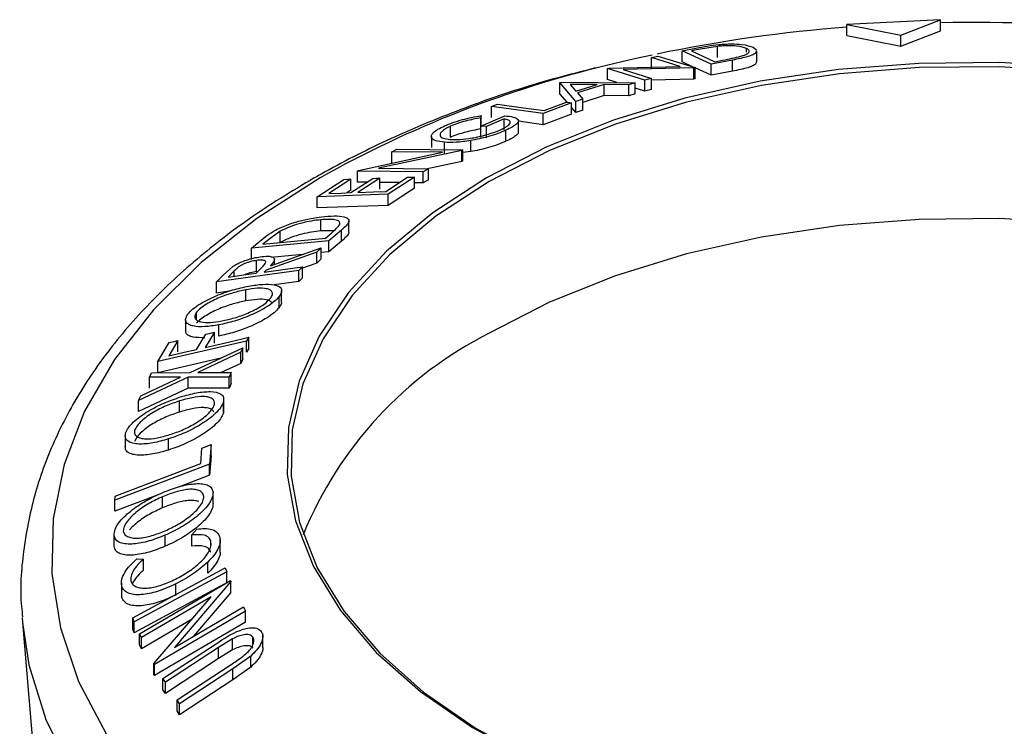
# Model space of a CAD drawing. Extents: x 5 to 292, y 5 to 205.
# Drawn here: x 207 to 213, y 172 to 177 of the extents above; entities that cross this region are included whole.
import ezdxf

# ---------------------------------------------------------------- set-up
doc = ezdxf.new("R2010")
doc.units = 0
doc.layers.get('0').update_dxf_attribs({"linetype": 'CONTINUOUS'})

msp = doc.modelspace()

# ---------------------------------------------------------------- linework, layer by layer
at = {"color": 7, "linetype": 'CONTINUOUS'}
for p, q in [((212.758951, 176.730649), (212.183798, 176.701597)), ((212.183798, 176.701597), (212.514952, 176.635858)), ((212.183798, 176.633556), (212.183798, 176.701597)), ((212.514952, 176.635858), (212.758951, 176.730649)), ((212.758951, 176.662608), (212.758951, 176.730649)), ((212.183798, 176.633556), (212.514952, 176.567816)), ((212.514952, 176.567816), (212.758951, 176.662608)), ((212.514952, 176.567816), (212.514952, 176.635858)), ((211.173693, 176.540004), (211.258583, 176.55659)), ((211.390937, 176.566819), (211.25918, 176.545389)), ((211.390937, 176.498778), (211.390937, 176.566819)), ((211.609771, 176.561373), (211.629676, 176.545819)), ((210.986164, 176.498718), (211.024999, 176.507857)), ((211.161322, 176.444259), (210.986164, 176.498718)), ((210.986164, 176.430676), (210.986164, 176.498718)), ((211.024999, 176.507857), (211.253796, 176.436633)), ((211.351282, 176.457699), (211.173693, 176.540004)), ((211.173693, 176.471963), (211.173693, 176.540004)), ((211.25918, 176.545389), (211.230227, 176.539748)), ((211.230227, 176.539748), (211.373719, 176.473263)), ((211.568539, 176.531465), (211.568539, 176.554193)), ((211.631227, 176.471459), (211.631227, 176.539504)), ((210.724103, 176.433484), (211.161322, 176.444259)), ((211.241999, 176.440306), (211.173693, 176.471963)), ((211.253796, 176.436633), (211.244903, 176.434566)), ((211.253796, 176.368592), (211.253796, 176.436633)), ((211.481619, 176.483046), (211.351282, 176.457699)), ((211.351282, 176.389657), (211.351282, 176.457699)), ((211.373719, 176.473263), (211.421054, 176.482481)), ((211.481619, 176.415005), (211.481619, 176.483046)), ((210.715519, 176.43125), (210.724103, 176.433484)), ((210.944315, 176.360025), (210.715519, 176.43125)), ((210.715519, 176.363209), (210.715519, 176.43125)), ((211.244903, 176.434566), (210.812175, 176.424476)), ((210.812175, 176.424476), (210.985122, 176.370689)), ((211.244903, 176.366525), (211.244903, 176.434566)), ((211.351282, 176.389657), (211.253796, 176.434838)), ((211.481619, 176.415005), (211.351282, 176.389657)), ((210.422686, 176.344894), (210.43187, 176.347784)), ((210.52159, 176.229424), (210.422686, 176.344894)), ((210.422686, 176.276853), (210.422686, 176.344894)), ((210.43187, 176.347784), (210.886165, 176.344237)), ((210.486199, 176.334178), (210.521817, 176.292736)), ((210.651216, 176.333482), (210.486199, 176.334178)), ((210.521817, 176.292736), (210.651216, 176.333482)), ((210.694749, 176.333072), (210.531673, 176.281728)), ((210.845553, 176.332171), (210.694749, 176.333072)), ((210.694749, 176.265031), (210.694749, 176.333072)), ((210.773641, 176.345115), (210.715519, 176.363209)), ((210.886165, 176.344237), (210.845553, 176.332171)), ((210.845553, 176.26413), (210.845553, 176.332171)), ((210.886165, 176.276195), (210.886165, 176.344237)), ((210.985122, 176.370689), (210.944315, 176.360025)), ((210.944315, 176.291983), (210.944315, 176.360025)), ((210.985122, 176.302648), (210.985122, 176.370689)), ((211.244903, 176.366525), (210.985122, 176.360467)), ((211.253796, 176.368592), (211.244903, 176.366525)), ((210.467897, 176.224069), (210.422686, 176.276853)), ((210.531673, 176.281728), (210.563805, 176.243497)), ((210.694749, 176.265031), (210.563805, 176.223803)), ((210.845553, 176.26413), (210.694749, 176.265031)), ((210.886165, 176.276195), (210.845553, 176.26413)), ((210.944315, 176.291983), (210.886165, 176.310086)), ((210.985122, 176.302648), (210.944315, 176.291983)), ((210.003982, 176.199266), (210.040235, 176.213106)), ((210.320897, 176.155054), (210.003982, 176.199266)), ((210.003982, 176.131225), (210.003982, 176.199266)), ((210.495438, 176.220243), (210.320897, 176.155054)), ((210.326511, 176.173171), (210.464798, 176.224499)), ((210.495438, 176.152201), (210.495438, 176.220243)), ((210.563805, 176.243497), (210.52159, 176.229424)), ((210.52159, 176.161383), (210.52159, 176.229424)), ((210.563805, 176.175455), (210.563805, 176.243497)), ((209.937774, 176.077749), (210.084636, 176.141649)), ((209.939308, 176.142748), (209.938996, 176.129394)), ((209.939308, 176.074707), (209.939308, 176.142748)), ((210.320897, 176.087012), (210.320897, 176.155054)), ((210.495438, 176.152201), (210.320897, 176.087012)), ((210.52159, 176.161383), (210.495438, 176.191915)), ((210.563805, 176.175455), (210.52159, 176.161383)), ((209.7511, 176.009294), (209.7511, 176.077336)), ((209.972045, 176.075133), (209.937774, 176.077749)), ((209.937774, 176.009708), (209.937774, 176.077749)), ((209.938996, 176.061352), (209.938996, 176.129394)), ((210.080659, 176.122657), (209.972045, 176.075133)), ((209.972045, 176.007091), (209.972045, 176.075133)), ((210.080659, 176.054616), (210.080659, 176.122657)), ((210.168495, 176.041762), (210.168495, 176.109855)), ((210.320897, 176.087012), (210.168495, 176.108274)), ((209.634837, 176.015164), (209.634837, 175.947122)), ((210.092439, 175.985135), (210.092439, 176.053176)), ((209.714247, 175.911041), (209.714247, 175.979083)), ((209.87591, 175.921749), (209.87591, 175.98979)), ((209.187122, 175.806367), (209.702304, 175.917467)), ((209.820617, 175.929044), (209.31103, 175.819655)), ((209.392837, 175.920969), (209.423324, 175.937413)), ((209.702304, 175.917467), (209.392837, 175.920969)), ((209.392837, 175.852928), (209.392837, 175.920969)), ((209.423324, 175.937413), (209.827534, 175.932756)), ((209.827534, 175.932756), (209.820617, 175.929044)), ((209.820617, 175.861002), (209.820617, 175.929044)), ((209.827534, 175.864715), (209.827534, 175.932756)), ((209.87591, 175.921749), (209.827534, 175.91594)), ((209.820617, 175.861002), (209.601435, 175.813953)), ((209.827534, 175.864715), (209.820617, 175.861002)), ((209.18037, 175.802525), (209.187122, 175.806367)), ((209.584579, 175.797879), (209.18037, 175.802525)), ((209.18037, 175.734484), (209.18037, 175.802525)), ((209.31103, 175.819655), (209.616518, 175.816169)), ((209.616518, 175.816169), (209.584579, 175.797879)), ((209.584579, 175.729838), (209.584579, 175.797879)), ((209.616518, 175.748128), (209.616518, 175.816169)), ((208.933378, 175.644881), (209.09712, 175.751752)), ((209.140048, 175.753253), (209.00487, 175.665391)), ((209.140048, 175.685212), (209.140048, 175.753253)), ((209.140932, 175.670178), (209.274916, 175.75724)), ((209.238861, 175.733811), (209.18037, 175.734484)), ((209.317527, 175.758729), (209.183544, 175.671675)), ((209.317527, 175.690688), (209.317527, 175.758729)), ((209.437227, 175.731532), (209.317527, 175.732907)), ((209.354306, 175.677674), (209.488289, 175.764696)), ((209.531217, 175.766196), (209.368669, 175.660146)), ((209.531217, 175.698154), (209.531217, 175.766196)), ((209.584579, 175.729838), (209.531217, 175.730451)), ((209.616518, 175.748128), (209.584579, 175.729838)), ((209.368669, 175.660146), (208.933378, 175.644881)), ((209.140048, 175.685212), (209.115545, 175.669285)), ((209.531217, 175.698154), (209.368669, 175.592105)), ((209.368669, 175.592105), (209.368669, 175.660146)), ((208.933378, 175.57684), (208.933378, 175.644881)), ((209.368669, 175.592105), (208.933378, 175.57684)), ((208.956297, 175.436245), (208.956297, 175.504286)), ((209.12892, 175.428686), (209.12892, 175.496736)), ((208.707166, 175.433241), (208.617915, 175.368469)), ((208.707166, 175.3652), (208.707166, 175.433241)), ((209.036718, 175.436159), (208.956297, 175.436245)), ((208.984461, 175.39087), (209.012715, 175.414897)), ((209.083666, 175.441203), (209.005849, 175.375099)), ((209.083666, 175.373161), (209.083666, 175.441203)), ((209.005849, 175.375099), (208.531008, 175.329258)), ((208.531008, 175.329258), (208.581759, 175.372485)), ((208.600647, 175.35379), (208.984461, 175.39087)), ((208.617915, 175.368469), (208.600647, 175.35379)), ((209.005849, 175.307058), (209.005849, 175.375099)), ((209.083666, 175.373161), (209.005849, 175.307058)), ((208.531008, 175.261216), (208.531008, 175.329258)), ((208.931848, 175.30567), (208.620252, 175.195344)), ((208.646519, 175.222063), (208.958281, 175.331843)), ((208.843339, 175.291369), (208.650339, 175.272737)), ((208.958281, 175.331843), (208.931848, 175.30567)), ((208.931848, 175.237629), (208.931848, 175.30567)), ((208.958281, 175.263802), (208.958281, 175.331843)), ((209.005849, 175.307058), (208.958281, 175.302465)), ((208.561833, 175.186628), (208.561833, 175.254669)), ((208.67118, 175.230747), (208.67118, 175.262177)), ((208.931848, 175.237629), (208.843138, 175.206219)), ((208.958281, 175.263802), (208.931848, 175.237629)), ((208.821828, 175.193901), (208.316287, 175.122897)), ((208.316287, 175.122897), (208.358741, 175.166479)), ((208.358741, 175.166479), (208.41391, 175.216141)), ((208.424664, 175.190107), (208.387137, 175.151823)), ((208.424664, 175.157096), (208.424664, 175.190107)), ((208.558942, 175.175961), (208.596359, 175.213524)), ((208.620252, 175.195344), (208.608083, 175.18285)), ((208.843138, 175.215893), (208.821828, 175.193901)), ((208.821828, 175.125859), (208.821828, 175.193901)), ((208.843138, 175.147851), (208.843138, 175.215893)), ((208.316287, 175.054855), (208.316287, 175.122897)), ((208.821828, 175.125859), (208.670096, 175.104548)), ((208.843138, 175.147851), (208.821828, 175.125859)), ((208.394359, 175.065821), (208.316287, 175.054855)), ((208.495373, 175.006469), (208.495373, 175.074511)), ((208.715709, 175.001106), (208.715709, 175.069148)), ((208.70007, 174.964848), (208.70007, 175.032889)), ((208.193707, 174.890595), (208.193707, 174.93701)), ((208.126125, 174.891413), (208.126125, 174.823379)), ((208.30418, 174.815099), (208.247477, 174.721686)), ((208.30418, 174.747057), (208.30418, 174.815099)), ((208.330508, 174.791231), (208.330508, 174.859273)), ((208.501055, 174.760146), (207.955217, 174.633957)), ((207.955217, 174.633957), (208.025843, 174.750787)), ((208.079617, 174.76321), (208.022914, 174.669773)), ((208.079617, 174.695169), (208.079617, 174.76321)), ((208.193559, 174.709239), (208.250263, 174.802658)), ((208.514977, 174.783563), (208.501055, 174.760146)), ((208.501055, 174.692105), (208.501055, 174.760146)), ((208.514977, 174.715522), (208.514977, 174.783563)), ((208.154883, 174.56762), (208.478, 174.718903)), ((208.46484, 174.69154), (208.201711, 174.56781)), ((208.478, 174.718903), (208.46484, 174.69154)), ((208.46484, 174.623499), (208.46484, 174.69154)), ((208.478, 174.650861), (208.478, 174.718903)), ((208.514977, 174.715522), (208.501055, 174.692105)), ((208.342446, 174.655437), (207.955217, 174.565915)), ((207.955217, 174.565915), (207.955217, 174.633957)), ((208.46484, 174.623499), (208.34546, 174.567363)), ((208.478, 174.650861), (208.46484, 174.623499)), ((207.905095, 174.53886), (207.918037, 174.565984)), ((207.918037, 174.565984), (208.154883, 174.56762)), ((208.201711, 174.56781), (208.406416, 174.567174)), ((208.406416, 174.567174), (208.393256, 174.538611)), ((208.406416, 174.499132), (208.406416, 174.567174)), ((208.141618, 174.539377), (207.83791, 174.395569)), ((207.851069, 174.424028), (208.095528, 174.539509)), ((208.095528, 174.539509), (207.905095, 174.53886)), ((207.905095, 174.470818), (207.905095, 174.53886)), ((208.393256, 174.538611), (208.141618, 174.539377)), ((208.141618, 174.471335), (208.141618, 174.539377)), ((208.393256, 174.47057), (208.393256, 174.538611)), ((208.141618, 174.471335), (207.83791, 174.327527)), ((208.393256, 174.47057), (208.141618, 174.471335)), ((208.406416, 174.499132), (208.393256, 174.47057)), ((207.83791, 174.395569), (207.851069, 174.424028)), ((207.83791, 174.327527), (207.83791, 174.395569)), ((208.088537, 174.325186), (208.088537, 174.393227)), ((208.358039, 174.317759), (208.358039, 174.3858)), ((208.360019, 174.332776), (208.360019, 174.400813)), ((208.358192, 174.332782), (208.358039, 174.317759)), ((207.755689, 174.180658), (207.755689, 174.112607)), ((208.022127, 174.092002), (208.022127, 174.160043)), ((208.218958, 174.009598), (208.227018, 174.104037)), ((208.283047, 174.125332), (208.272877, 174.005739)), ((208.283047, 174.05729), (208.283047, 174.125332)), ((208.283047, 174.05729), (208.272877, 173.937698)), ((208.272877, 174.005739), (207.692458, 173.784912)), ((208.272877, 173.937698), (208.272877, 174.005739)), ((208.272877, 173.937698), (208.088053, 173.867379)), ((207.957384, 173.817665), (207.692458, 173.71687)), ((207.692458, 173.784912), (207.694567, 173.810044)), ((207.692458, 173.71687), (207.692458, 173.784912)), ((207.984291, 173.737408), (207.984291, 173.80545)), ((208.294787, 173.763594), (208.294787, 173.831636)), ((208.165559, 173.57125), (208.194839, 173.607199)), ((207.687602, 173.570687), (207.687602, 173.569765)), ((207.687607, 173.501724), (207.687607, 173.569765)), ((208.002009, 173.502147), (208.002009, 173.570188)), ((208.165559, 173.503208), (208.165559, 173.57125)), ((208.338586, 173.468169), (208.338586, 173.551933)), ((208.281582, 173.502478), (208.281582, 173.532358)), ((207.828102, 173.42514), (207.867729, 173.423404)), ((207.867729, 173.355362), (207.867729, 173.423404)), ((208.261903, 173.336586), (208.261903, 173.404627)), ((208.369847, 173.37009), (208.378832, 173.34575)), ((208.378832, 173.277708), (208.378832, 173.34575)), ((207.732618, 173.278544), (207.732618, 173.194029)), ((207.734754, 173.190604), (207.734754, 173.258646)), ((207.843556, 172.964722), (208.40215, 173.29206)), ((208.404773, 173.28681), (208.059171, 172.882237)), ((208.065837, 173.205552), (208.065837, 173.271112)), ((208.40215, 173.29206), (208.404773, 173.28681)), ((208.404773, 173.218768), (208.404773, 173.28681)), ((207.734754, 173.190604), (207.734804, 173.2105)), ((208.282621, 173.192263), (207.854986, 172.941613)), ((207.932318, 172.782513), (208.282621, 173.192263)), ((208.404773, 173.218768), (208.175605, 172.950498)), ((208.059171, 172.882237), (208.481388, 173.129764)), ((208.481388, 173.129764), (208.493445, 173.104547)), ((207.122762, 173.065084), (207.125083, 173.03484)), ((207.810801, 173.038317), (207.801816, 173.062657)), ((207.801816, 172.994615), (207.801816, 173.062657)), ((208.166026, 173.055882), (207.854986, 172.873572)), ((208.493445, 173.104547), (207.934851, 172.777201)), ((208.493445, 173.036506), (208.493445, 173.104547)), ((207.125083, 173.03484), (207.416022, 169.594454)), ((207.810801, 172.970276), (207.801816, 172.994615)), ((207.810801, 172.970276), (207.810801, 173.038317)), ((208.493445, 173.036506), (207.934851, 172.70916)), ((207.854986, 172.941613), (207.843556, 172.964722)), ((207.843556, 172.896681), (207.843556, 172.964722)), ((207.854986, 172.873572), (207.854986, 172.941613)), ((208.415057, 172.934685), (208.329017, 172.881672)), ((208.415057, 172.866644), (208.415057, 172.934685)), ((208.539921, 172.903882), (208.539921, 172.944831)), ((208.599886, 172.88045), (208.599886, 172.967121)), ((207.854986, 172.873572), (207.843556, 172.896681)), ((207.987502, 172.69063), (208.313628, 172.904462)), ((208.329017, 172.881672), (208.00289, 172.667812)), ((208.329017, 172.81363), (208.329017, 172.881672)), ((208.329017, 172.81363), (208.00289, 172.59977)), ((208.415057, 172.866644), (208.329017, 172.81363)), ((208.526177, 172.829073), (208.415264, 172.750086)), ((208.526177, 172.761032), (208.526177, 172.829073)), ((207.934851, 172.777201), (207.932318, 172.782513)), ((207.932318, 172.714472), (207.932318, 172.782513)), ((207.934851, 172.70916), (207.934851, 172.777201)), ((208.073832, 172.560029), (208.399958, 172.773886)), ((208.415264, 172.750086), (208.089138, 172.53626)), ((208.526177, 172.761032), (208.415264, 172.682045)), ((208.415264, 172.682045), (208.415264, 172.750086)), ((207.934851, 172.70916), (207.932318, 172.714472)), ((208.00289, 172.667812), (207.987502, 172.69063)), ((207.987502, 172.622588), (207.987502, 172.69063)), ((208.00289, 172.59977), (208.00289, 172.667812)), ((208.415264, 172.682045), (208.089138, 172.468218)), ((208.00289, 172.59977), (207.987502, 172.622588)), ((208.089138, 172.53626), (208.073832, 172.560029)), ((208.073832, 172.491988), (208.073832, 172.560029)), ((208.089138, 172.468218), (208.089138, 172.53626)), ((208.089138, 172.468218), (208.073832, 172.491988))]:
    msp.add_line(p, q, dxfattribs=at)
at = {"color": 7, "linetype": 'CONTINUOUS', "flags": 128}
for points in [[(210.990526, 176.513821), (210.880881, 176.489778), (210.710003, 176.44925)], [(213.616312, 176.437705), (213.122452, 176.467389), (212.625976, 176.463141), (212.133856, 176.425021), (211.652999, 176.353564), (211.190156, 176.249773), (210.751823, 176.115106), (210.344154, 175.951452), (209.972871, 175.761109)], [(213.612398, 176.411792), (213.12138, 176.441305), (212.627762, 176.437082), (212.138474, 176.399181), (211.660385, 176.328135), (211.200205, 176.224942), (210.764395, 176.09105), (210.359072, 175.928338), (209.989927, 175.73909)], [(210.040235, 176.213106), (210.200549, 176.190743), (210.326511, 176.173171)], [(210.464798, 176.224499), (210.481957, 176.222116), (210.495438, 176.220243)], [(208.951961, 175.761109), (208.563414, 175.512398), (208.22122, 175.241939), (207.929006, 174.952599), (207.689869, 174.647447), (207.506345, 174.329715), (207.380379, 174.002773), (207.313305, 173.670086), (207.305836, 173.33518), (207.358051, 173.001607), (207.469395, 172.6729), (207.638688, 172.352546)], [(209.972871, 175.761109), (209.643188, 175.546749), (209.359731, 175.311381), (209.12648, 175.05831), (208.946709, 174.791087), (208.822942, 174.513464), (208.756917, 174.229338), (208.749559, 173.942698), (208.800973, 173.657567), (208.910436, 173.377949), (209.076412, 173.107768), (209.296571, 172.850817), (209.567823, 172.610703), (209.886359, 172.390796), (210.247709, 172.194185), (210.646799, 172.023628), (211.078027, 171.88152), (211.535341, 171.769857), (212.012319, 171.690204), (212.502266, 171.643681), (212.998306, 171.630941), (213.493473, 171.652162)], [(209.989927, 175.73909), (209.662141, 175.525964), (209.380316, 175.291951), (209.148407, 175.040336), (208.969671, 174.774651), (208.846616, 174.498626), (208.780971, 174.216136), (208.773655, 173.931145), (208.824773, 173.647656), (208.933606, 173.369647), (209.098627, 173.10102), (209.317519, 172.845548), (209.58721, 172.606816), (209.903913, 172.388176), (210.263183, 172.192696), (210.659976, 172.023121), (211.088722, 171.881831), (211.543403, 171.77081), (212.017636, 171.691616), (212.504764, 171.645361), (212.997948, 171.632694), (213.490265, 171.653793)], [(209.09712, 175.751752), (209.12116, 175.752593), (209.140048, 175.753253)], [(209.274916, 175.75724), (209.298778, 175.758074), (209.317527, 175.758729)], [(209.488289, 175.764696), (209.512328, 175.765536), (209.531217, 175.766196)], [(209.00487, 175.665391), (209.081065, 175.668072), (209.140932, 175.670178)], [(209.183544, 175.671675), (209.27917, 175.675035), (209.354306, 175.677674)], [(217.024194, 173.572775), (217.000359, 173.637831), (216.863191, 173.91163), (216.670896, 174.17414), (216.426175, 174.421677), (216.132463, 174.650765), (215.793882, 174.85819), (215.415185, 175.041039), (215.001689, 175.196744), (214.559198, 175.323122), (214.093924, 175.418397), (213.612398, 175.481232), (213.12138, 175.510744), (212.627762, 175.506521), (212.138474, 175.46862), (211.660385, 175.397575), (211.200205, 175.294381), (210.764395, 175.160489), (210.359072, 174.997777), (209.989927, 174.80853)], [(208.387137, 175.151823), (208.483348, 175.165341), (208.558942, 175.175961)], [(208.608083, 175.18285), (208.739714, 175.201354), (208.843138, 175.215893)], [(208.250263, 174.802658), (208.280456, 174.809625), (208.30418, 174.815099)], [(208.025843, 174.750787), (208.055957, 174.757744), (208.079617, 174.76321)], [(208.247477, 174.721686), (208.397277, 174.756337), (208.514977, 174.783563)], [(208.022914, 174.669773), (208.118475, 174.691874), (208.193559, 174.709239)], [(208.227018, 174.104037), (208.258394, 174.115962), (208.283047, 174.125332)], [(207.694567, 173.810044), (207.988226, 173.921794), (208.218958, 174.009598)], [(207.801816, 173.062657), (208.119913, 173.234819), (208.369847, 173.37009)], [(208.378832, 173.34575), (208.060735, 173.173588), (207.810801, 173.038317)], [(208.363487, 173.269403), (208.060735, 173.105546), (207.810801, 172.970276)], [(207.125083, 173.03484), (207.16478, 172.774269), (207.268755, 172.43934), (207.430885, 172.112203), (207.649507, 171.796214), (207.922378, 171.494615), (208.246697, 171.210503), (208.619138, 170.946791), (209.035877, 170.706187), (209.492639, 170.491158), (209.984736, 170.303912), (210.50712, 170.14637), (211.054429, 170.020149), (211.621048, 169.926543), (212.201162, 169.866513), (212.788818, 169.840676), (213.377987, 169.849296)]]:
    msp.add_lwpolyline(points, dxfattribs=at)
at = {"color": 7, "linetype": 'CONTINUOUS'}
for centre, radius, start, end in [((212.891857, 167.490811), 9.221206, 94.4038435, 101.7092565), ((212.953513, 167.380689), 9.333655, 76.2454163, 91.1944286), ((212.305871, 169.782412), 6.855183, 103.4618212, 119.2914108), ((211.067751, 172.667442), 2.397074, 116.7206808, 157.8097648)]:
    msp.add_arc(centre, radius, start, end, dxfattribs=at)
for points, knots in [([(211.258583, 176.55659), (211.281559, 176.560948), (211.327306, 176.569626), (211.374826, 176.57552), (211.398479, 176.578454)], [0, 0, 0, 0, 0.50224754, 1, 1, 1, 1]), ([(211.568539, 176.554193), (211.552364, 176.559909), (211.528085, 176.568488), (211.467754, 176.571142), (211.426003, 176.569928), (211.402611, 176.567854), (211.390937, 176.566819)], [0, 0, 0, 0, 0.49893538, 0.74891908, 0.87469623, 1, 1, 1, 1]), ([(211.398479, 176.578454), (211.412356, 176.579513), (211.440072, 176.581627), (211.48933, 176.582525), (211.560643, 176.578699), (211.590128, 176.568301), (211.609771, 176.561373)], [0, 0, 0, 0, 0.12511836, 0.24989726, 0.50027618, 1, 1, 1, 1]), ([(211.421054, 176.482481), (211.441156, 176.486311), (211.4812, 176.49394), (211.516701, 176.502392), (211.534382, 176.506601)], [0, 0, 0, 0, 0.501971469, 1, 1, 1, 1]), ([(211.627848, 176.539613), (211.628057, 176.53556), (211.628423, 176.52844), (211.609865, 176.516307), (211.579875, 176.504595), (211.533633, 176.493211), (211.499042, 176.486451), (211.481619, 176.483046)], [0, 0, 0, 0, 0.24933918, 0.43793948, 0.62409703, 0.81066074, 1, 1, 1, 1]), ([(211.534382, 176.506601), (211.541963, 176.509035), (211.557107, 176.513898), (211.576987, 176.523364), (211.593469, 176.538632), (211.578506, 176.547972), (211.568539, 176.554193)], [0, 0, 0, 0, 0.12600427, 0.25173165, 0.50155725, 1, 1, 1, 1]), ([(211.627846, 176.471573), (211.628018, 176.467467), (211.628325, 176.46008), (211.609059, 176.447809), (211.578122, 176.436093), (211.533051, 176.425051), (211.498741, 176.41835), (211.481619, 176.415005)], [0, 0, 0, 0, 0.25228763, 0.45395418, 0.62719827, 0.81394568, 1, 1, 1, 1]), ([(210.64144, 176.434675), (210.526262, 176.405288), (210.24098, 176.3325), (209.811589, 176.183528), (209.363428, 175.996687), (209.06357, 175.844249), (208.913408, 175.758464), (208.890704, 175.745494)], [0, 0, 0, 0, 0.178278455, 0.441570833, 0.705294842, 0.955442011, 1, 1, 1, 1]), ([(209.714924, 176.07956), (209.731927, 176.086628), (209.765918, 176.100758), (209.845096, 176.12461), (209.90163, 176.135494), (209.939308, 176.142748)], [0, 0, 0, 0, 0.25029995, 0.50036086, 1, 1, 1, 1]), ([(210.084636, 176.141649), (210.103357, 176.139526), (210.140622, 176.135301), (210.166973, 176.122194), (210.169916, 176.106351), (210.159718, 176.091165), (210.132799, 176.072669), (210.105924, 176.059689), (210.092439, 176.053176)], [0, 0, 0, 0, 0.25077616, 0.49919707, 0.62451744, 0.74955124, 0.87433251, 1, 1, 1, 1]), ([(209.714247, 175.979083), (209.695253, 175.981618), (209.657417, 175.986669), (209.634709, 176.003283), (209.63428, 176.021879), (209.646122, 176.038989), (209.672735, 176.058954), (209.700843, 176.072682), (209.714924, 176.07956)], [0, 0, 0, 0, 0.25013373, 0.49823995, 0.62366788, 0.74916426, 0.87433886, 1, 1, 1, 1]), ([(209.7511, 176.077336), (209.74013, 176.071861), (209.718168, 176.060901), (209.698335, 176.045217), (209.687752, 176.031304), (209.686383, 176.015879), (209.704213, 176.002392), (209.734119, 175.998095), (209.749139, 175.995936)], [0, 0, 0, 0, 0.12419989, 0.2486437, 0.37496216, 0.50118721, 0.74947599, 1, 1, 1, 1]), ([(209.938996, 176.129394), (209.907758, 176.12334), (209.860782, 176.114237), (209.794845, 176.094769), (209.765661, 176.083138), (209.7511, 176.077336)], [0, 0, 0, 0, 0.49861261, 0.74983627, 1, 1, 1, 1]), ([(210.059583, 176.056181), (210.068631, 176.060471), (210.086691, 176.069034), (210.105481, 176.0814), (210.11596, 176.092265), (210.120394, 176.104514), (210.111481, 176.116009), (210.090949, 176.120438), (210.080659, 176.122657)], [0, 0, 0, 0, 0.12532854, 0.25017077, 0.37522491, 0.50049861, 0.74969013, 1, 1, 1, 1]), ([(209.749139, 175.995936), (209.768422, 175.995522), (209.806828, 175.994697), (209.870555, 176.002165), (209.927934, 176.013571), (209.973426, 176.025379), (210.019306, 176.039704), (210.046149, 176.050685), (210.059583, 176.056181)], [0, 0, 0, 0, 0.25049762, 0.49891444, 0.62471675, 0.75057905, 0.87517988, 1, 1, 1, 1]), ([(209.938996, 176.061352), (209.90758, 176.055262), (209.860485, 176.046132), (209.794573, 176.026627), (209.765558, 176.015059), (209.7511, 176.009294)], [0, 0, 0, 0, 0.50130211, 0.7515032, 1, 1, 1, 1]), ([(210.092439, 176.053176), (210.07592, 176.046177), (210.042931, 176.0322), (209.985385, 176.013741), (209.928423, 175.999328), (209.893441, 175.992974), (209.87591, 175.98979)], [0, 0, 0, 0, 0.250377067, 0.499984213, 0.749427816, 1, 1, 1, 1]), ([(210.167077, 176.041741), (210.167455, 176.040204), (210.16874, 176.034976), (210.158689, 176.022582), (210.132769, 176.004582), (210.105869, 175.991611), (210.092439, 175.985135)], [0, 0, 0, 0, 0.11807345, 0.40161002, 0.70125442, 1, 1, 1, 1]), ([(209.87591, 175.98979), (209.844348, 175.985277), (209.781182, 175.976244), (209.736568, 175.978136), (209.714247, 175.979083)], [0, 0, 0, 0, 0.4996777, 1, 1, 1, 1]), ([(210.092439, 175.985135), (210.07592, 175.978136), (210.042931, 175.964159), (209.985385, 175.945699), (209.928423, 175.931287), (209.893441, 175.924933), (209.87591, 175.921749)], [0, 0, 0, 0, 0.250377067, 0.499984213, 0.749427816, 1, 1, 1, 1]), ([(208.890704, 175.745494), (208.820825, 175.703876), (208.61869, 175.583493), (208.313307, 175.366171), (207.991142, 175.087915), (207.715045, 174.789899), (207.487752, 174.475571), (207.312677, 174.148467), (207.189965, 173.812679), (207.126432, 173.47286), (207.106591, 173.223325), (207.123792, 173.089751), (207.126504, 173.068687)], [0, 0, 0, 0, 0.06174778, 0.17861272, 0.29554681, 0.41220562, 0.52821401, 0.6431328, 0.75660538, 0.86854936, 0.9792707, 1, 1, 1, 1]), ([(208.678465, 175.440692), (208.69136, 175.446995), (208.717097, 175.459574), (208.771735, 175.480839), (208.86696, 175.509675), (208.935104, 175.518451), (208.980461, 175.524293)], [0, 0, 0, 0, 0.1251749, 0.24982758, 0.50068426, 1, 1, 1, 1]), ([(208.956297, 175.504286), (208.918825, 175.499448), (208.862575, 175.492186), (208.783575, 175.467538), (208.738506, 175.449356), (208.717599, 175.438606), (208.707166, 175.433241)], [0, 0, 0, 0, 0.498919547, 0.748921204, 0.87470185, 1, 1, 1, 1]), ([(209.070701, 175.472522), (209.072001, 175.476699), (209.0746, 175.485047), (209.067569, 175.497093), (209.035956, 175.509075), (208.988155, 175.506201), (208.956297, 175.504286)], [0, 0, 0, 0, 0.12530085, 0.25044872, 0.50043654, 1, 1, 1, 1]), ([(208.980461, 175.524293), (209.006323, 175.526048), (209.057876, 175.529546), (209.105595, 175.522148), (209.128136, 175.508127), (209.130784, 175.490981), (209.112988, 175.467182), (209.093492, 175.449909), (209.083666, 175.441203)], [0, 0, 0, 0, 0.25044112, 0.49924079, 0.62549497, 0.74979025, 0.8738949, 1, 1, 1, 1]), ([(209.012715, 175.414897), (209.02472, 175.425004), (209.048648, 175.445148), (209.063367, 175.463418), (209.070701, 175.472522)], [0, 0, 0, 0, 0.501715723, 1, 1, 1, 1]), ([(208.581759, 175.372485), (208.595498, 175.384022), (208.622864, 175.407002), (208.659982, 175.429493), (208.678465, 175.440692)], [0, 0, 0, 0, 0.502044112, 1, 1, 1, 1]), ([(208.956297, 175.436245), (208.918825, 175.431407), (208.862575, 175.424145), (208.783575, 175.399497), (208.738506, 175.381314), (208.717599, 175.370564), (208.707166, 175.3652)], [0, 0, 0, 0, 0.49891955, 0.7489212, 0.87470185, 1, 1, 1, 1]), ([(209.126728, 175.428646), (209.127264, 175.426479), (209.129147, 175.418865), (209.112267, 175.39882), (209.093198, 175.381713), (209.083666, 175.373161)], [0, 0, 0, 0, 0.16598094, 0.58307106, 1, 1, 1, 1]), ([(208.41391, 175.216141), (208.420204, 175.220257), (208.432786, 175.228484), (208.462171, 175.243282), (208.500592, 175.258027), (208.544865, 175.27045), (208.571053, 175.274678), (208.584165, 175.276795)], [0, 0, 0, 0, 0.12506098, 0.24997188, 0.49973523, 0.74952121, 1, 1, 1, 1]), ([(208.561833, 175.254669), (208.549978, 175.252569), (208.532164, 175.249414), (208.505617, 175.241247), (208.485283, 175.233526), (208.465185, 175.223744), (208.443415, 175.208633), (208.43217, 175.197523), (208.424664, 175.190107)], [0, 0, 0, 0, 0.24880641, 0.37384678, 0.49909102, 0.62420867, 0.74916898, 1, 1, 1, 1]), ([(208.596359, 175.213524), (208.603456, 175.221042), (208.614098, 175.232314), (208.619731, 175.245313), (208.615834, 175.251765), (208.606652, 175.255423), (208.589957, 175.257534), (208.572992, 175.255806), (208.561833, 175.254669)], [0, 0, 0, 0, 0.2507209, 0.37596791, 0.50096475, 0.62015165, 0.75013512, 1, 1, 1, 1]), ([(208.584165, 175.276795), (208.600452, 175.278522), (208.632817, 175.281952), (208.663074, 175.277565), (208.672391, 175.266041), (208.66968, 175.249137), (208.655821, 175.232937), (208.646519, 175.222063)], [0, 0, 0, 0, 0.25112583, 0.49901624, 0.62280591, 0.74682942, 1, 1, 1, 1]), ([(208.561833, 175.186628), (208.549979, 175.184504), (208.532168, 175.181313), (208.506253, 175.173507), (208.493384, 175.168345), (208.48727, 175.165892)], [0, 0, 0, 0, 0.51090037, 0.7676589, 1, 1, 1, 1]), ([(208.513458, 175.097067), (208.543277, 175.101675), (208.602671, 175.110854), (208.673822, 175.107495), (208.713985, 175.090403), (208.71779, 175.061592), (208.705985, 175.04247), (208.70007, 175.032889)], [0, 0, 0, 0, 0.25051891, 0.49897189, 0.74906916, 0.87426624, 1, 1, 1, 1]), ([(208.140878, 174.926166), (208.150291, 174.936415), (208.169051, 174.956843), (208.212342, 174.987654), (208.26214, 175.014611), (208.330903, 175.045706), (208.418242, 175.076327), (208.481624, 175.090133), (208.513458, 175.097067)], [0, 0, 0, 0, 0.12526698, 0.24966371, 0.37489707, 0.50061205, 0.74918352, 1, 1, 1, 1]), ([(208.495373, 175.074511), (208.469841, 175.068902), (208.418864, 175.057705), (208.348887, 175.033603), (208.293463, 175.00833), (208.253848, 174.986371), (208.217601, 174.961918), (208.201661, 174.945301), (208.193707, 174.93701)], [0, 0, 0, 0, 0.24997941, 0.49910307, 0.62444368, 0.74957849, 0.87504223, 1, 1, 1, 1]), ([(208.64797, 175.022496), (208.652528, 175.030254), (208.661627, 175.045744), (208.658125, 175.062862), (208.64546, 175.07502), (208.617208, 175.084322), (208.567554, 175.085735), (208.519401, 175.078247), (208.495373, 175.074511)], [0, 0, 0, 0, 0.12607297, 0.25172107, 0.37653139, 0.50207301, 0.75154143, 1, 1, 1, 1]), ([(208.495373, 175.006469), (208.469841, 175.000861), (208.418864, 174.989664), (208.348887, 174.965561), (208.293463, 174.940289), (208.253848, 174.918329), (208.217601, 174.893876), (208.201661, 174.87726), (208.193707, 174.868969)], [0, 0, 0, 0, 0.24997941, 0.49910307, 0.62444368, 0.74957849, 0.87504223, 1, 1, 1, 1]), ([(208.70007, 175.032889), (208.690615, 175.022637), (208.671754, 175.002184), (208.628357, 174.970994), (208.579112, 174.943628), (208.511293, 174.911874), (208.425102, 174.880298), (208.362135, 174.866302), (208.330508, 174.859273)], [0, 0, 0, 0, 0.12531204, 0.24998483, 0.37535603, 0.50083778, 0.74927518, 1, 1, 1, 1]), ([(208.348758, 174.883503), (208.37424, 174.889101), (208.425049, 174.900264), (208.507974, 174.930339), (208.57753, 174.964412), (208.624801, 174.997671), (208.640244, 175.014218), (208.64797, 175.022496)], [0, 0, 0, 0, 0.25071182, 0.49989502, 0.7496662, 0.87475603, 1, 1, 1, 1]), ([(208.65658, 174.994031), (208.653014, 174.99841), (208.64586, 175.007194), (208.616978, 175.016157), (208.567626, 175.017732), (208.519425, 175.010219), (208.495373, 175.006469)], [0, 0, 0, 0, 0.16679652, 0.33457035, 0.66795995, 1, 1, 1, 1]), ([(208.713644, 175.001069), (208.714192, 174.998269), (208.716091, 174.988569), (208.706729, 174.974708), (208.70007, 174.964848)], [0, 0, 0, 0, 0.28864392, 1, 1, 1, 1]), ([(208.330508, 174.859273), (208.300825, 174.854746), (208.241628, 174.845717), (208.181126, 174.849031), (208.145267, 174.86075), (208.127772, 174.875517), (208.123296, 174.897272), (208.135008, 174.91652), (208.140878, 174.926166)], [0, 0, 0, 0, 0.24958682, 0.49775407, 0.62333089, 0.74859697, 0.87400541, 1, 1, 1, 1]), ([(208.193707, 174.93701), (208.189102, 174.929232), (208.179898, 174.91369), (208.184618, 174.896616), (208.198332, 174.884477), (208.226968, 174.874632), (208.27645, 174.872262), (208.324681, 174.87976), (208.348758, 174.883503)], [0, 0, 0, 0, 0.12565444, 0.25110739, 0.37616163, 0.50162821, 0.75121451, 1, 1, 1, 1]), ([(208.70007, 174.964848), (208.690614, 174.954594), (208.67174, 174.934126), (208.628317, 174.902928), (208.579046, 174.875554), (208.511032, 174.843713), (208.424854, 174.812189), (208.361925, 174.79821), (208.330508, 174.791231)], [0, 0, 0, 0, 0.12532848, 0.25017688, 0.37545981, 0.50104219, 0.75088925, 1, 1, 1, 1]), ([(208.244057, 174.780578), (208.218554, 174.780571), (208.180219, 174.78056), (208.145506, 174.793081), (208.128125, 174.805489), (208.127989, 174.81829), (208.127934, 174.823433)], [0, 0, 0, 0, 0.42695244, 0.64179756, 0.85609074, 1, 1, 1, 1]), ([(208.096102, 174.417892), (208.128927, 174.427104), (208.194294, 174.445448), (208.281442, 174.453369), (208.339733, 174.443085), (208.36167, 174.415996), (208.359251, 174.395882), (208.358039, 174.3858)], [0, 0, 0, 0, 0.250668, 0.49917638, 0.74928774, 0.87433514, 1, 1, 1, 1]), ([(207.757693, 174.19462), (207.762647, 174.20592), (207.772515, 174.228428), (207.80504, 174.264783), (207.847617, 174.298561), (207.910141, 174.33947), (207.99532, 174.382834), (208.062418, 174.406175), (208.096102, 174.417892)], [0, 0, 0, 0, 0.12551907, 0.25001365, 0.37527031, 0.50104291, 0.74951173, 1, 1, 1, 1]), ([(208.088537, 174.393227), (208.06151, 174.383764), (208.007544, 174.36487), (207.93893, 174.330511), (207.888595, 174.297355), (207.85495, 174.270035), (207.826817, 174.240873), (207.818135, 174.222506), (207.813803, 174.21334)], [0, 0, 0, 0, 0.24993736, 0.4990521, 0.62441548, 0.74953617, 0.87502378, 1, 1, 1, 1]), ([(208.358039, 174.3858), (208.353008, 174.374512), (208.342971, 174.351992), (208.310297, 174.315253), (208.268092, 174.281111), (208.206292, 174.239689), (208.122319, 174.195395), (208.055613, 174.171858), (208.022127, 174.160043)], [0, 0, 0, 0, 0.12523833, 0.24985989, 0.37519254, 0.50077768, 0.74939484, 1, 1, 1, 1]), ([(208.302178, 174.367398), (208.303045, 174.3756), (208.304777, 174.391977), (208.290205, 174.407869), (208.26765, 174.417527), (208.228302, 174.422124), (208.167873, 174.415421), (208.11495, 174.400616), (208.088537, 174.393227)], [0, 0, 0, 0, 0.12605517, 0.25168985, 0.37639971, 0.50195047, 0.75143933, 1, 1, 1, 1]), ([(208.088537, 174.325186), (208.06151, 174.315723), (208.007544, 174.296829), (207.93893, 174.26247), (207.888595, 174.229314), (207.85495, 174.201994), (207.826817, 174.172832), (207.818135, 174.154464), (207.813803, 174.145299)], [0, 0, 0, 0, 0.24993736, 0.4990521, 0.62441548, 0.74953617, 0.87502378, 1, 1, 1, 1]), ([(208.029744, 174.186373), (208.05674, 174.195834), (208.110571, 174.214702), (208.191451, 174.256851), (208.253618, 174.300747), (208.289854, 174.340058), (208.298068, 174.358281), (208.302178, 174.367398)], [0, 0, 0, 0, 0.25068329, 0.49989097, 0.74967177, 0.87474816, 1, 1, 1, 1]), ([(208.300307, 174.324509), (208.29706, 174.329674), (208.290144, 174.340676), (208.267412, 174.34936), (208.228438, 174.354155), (208.16783, 174.347357), (208.114935, 174.332567), (208.088537, 174.325186)], [0, 0, 0, 0, 0.12847499, 0.27371926, 0.4199429, 0.71051196, 1, 1, 1, 1]), ([(208.358039, 174.317759), (208.353002, 174.306458), (208.34295, 174.283906), (208.310213, 174.247133), (208.267974, 174.212985), (208.20602, 174.171474), (208.122063, 174.127249), (208.055406, 174.103739), (208.022127, 174.092002)], [0, 0, 0, 0, 0.12537751, 0.25020863, 0.37551256, 0.50108992, 0.75091169, 1, 1, 1, 1]), ([(207.813803, 174.21334), (207.813165, 174.205225), (207.811891, 174.189021), (207.827366, 174.173277), (207.850543, 174.163579), (207.89016, 174.158476), (207.950607, 174.164444), (208.003394, 174.179071), (208.029744, 174.186373)], [0, 0, 0, 0, 0.12601043, 0.25159062, 0.37614128, 0.50165258, 0.75123562, 1, 1, 1, 1]), ([(208.022127, 174.160043), (207.989514, 174.151015), (207.924496, 174.133017), (207.850618, 174.126528), (207.801407, 174.13238), (207.772134, 174.14397), (207.754352, 174.164337), (207.756578, 174.184513), (207.757693, 174.19462)], [0, 0, 0, 0, 0.24974962, 0.49790076, 0.62350499, 0.74887256, 0.87420268, 1, 1, 1, 1]), ([(208.022127, 174.092002), (207.98946, 174.082961), (207.924255, 174.064915), (207.850253, 174.058464), (207.801078, 174.064423), (207.771933, 174.07606), (207.754342, 174.09644), (207.756576, 174.116535), (207.757693, 174.126579)], [0, 0, 0, 0, 0.25016962, 0.49934185, 0.62474129, 0.74992339, 0.87501236, 1, 1, 1, 1]), ([(207.982582, 173.830263), (208.016272, 173.843447), (208.083365, 173.869704), (208.17977, 173.888628), (208.250525, 173.88602), (208.286915, 173.862675), (208.292157, 173.84272), (208.294781, 173.832728)], [0, 0, 0, 0, 0.25074522, 0.49934158, 0.7495585, 0.87460229, 1, 1, 1, 1]), ([(208.238602, 173.807771), (208.236147, 173.81579), (208.231246, 173.831802), (208.208088, 173.845318), (208.178398, 173.851808), (208.131746, 173.851405), (208.065598, 173.837252), (208.011358, 173.816037), (207.984291, 173.80545)], [0, 0, 0, 0, 0.126074192, 0.251735816, 0.376593393, 0.502152866, 0.751562972, 1, 1, 1, 1]), ([(207.687607, 173.569765), (207.688724, 173.581406), (207.690952, 173.604604), (207.713281, 173.644146), (207.747976, 173.68246), (207.802623, 173.730188), (207.88197, 173.783173), (207.948943, 173.814519), (207.982582, 173.830263)], [0, 0, 0, 0, 0.1254122, 0.24991946, 0.37515906, 0.50077045, 0.7492563, 1, 1, 1, 1]), ([(207.984291, 173.80545), (207.957339, 173.792801), (207.903506, 173.767537), (207.839412, 173.72528), (207.79541, 173.686643), (207.768091, 173.65575), (207.747752, 173.623731), (207.745306, 173.604732), (207.744086, 173.595252)], [0, 0, 0, 0, 0.24983311, 0.49900191, 0.62438909, 0.74948681, 0.87500011, 1, 1, 1, 1]), ([(208.206939, 173.776131), (208.197538, 173.778773), (208.178684, 173.784073), (208.131582, 173.783189), (208.065649, 173.769266), (208.011375, 173.748014), (207.984291, 173.737408)], [0, 0, 0, 0, 0.16686296, 0.33466395, 0.6679822, 1, 1, 1, 1]), ([(208.000322, 173.596727), (208.027262, 173.609381), (208.080984, 173.634615), (208.156329, 173.685926), (208.209801, 173.736589), (208.235428, 173.779521), (208.237544, 173.798351), (208.238602, 173.807771)], [0, 0, 0, 0, 0.25068785, 0.49989192, 0.7496678, 0.87476043, 1, 1, 1, 1]), ([(208.294781, 173.832728), (208.293599, 173.821076), (208.291242, 173.797831), (208.268358, 173.757799), (208.233816, 173.719178), (208.179796, 173.671037), (208.101789, 173.617361), (208.035362, 173.585956), (208.002009, 173.570188)], [0, 0, 0, 0, 0.12544414, 0.25023406, 0.37563059, 0.50108866, 0.74949948, 1, 1, 1, 1]), ([(207.984291, 173.737408), (207.957293, 173.72477), (207.90337, 173.699527), (207.839843, 173.657138), (207.800313, 173.62358), (207.787184, 173.608074), (207.782814, 173.602913)], [0, 0, 0, 0, 0.36369095, 0.72641482, 0.9089454, 1, 1, 1, 1]), ([(208.294781, 173.764687), (208.2936, 173.753038), (208.291244, 173.729789), (208.268773, 173.690473), (208.234516, 173.651825), (208.18047, 173.603418), (208.10158, 173.549207), (208.035164, 173.517817), (208.002009, 173.502147)], [0, 0, 0, 0, 0.12541094, 0.2503005, 0.36883913, 0.50116636, 0.75097537, 1, 1, 1, 1]), ([(207.744086, 173.595252), (207.746595, 173.587249), (207.751604, 173.571273), (207.775545, 173.557969), (207.805785, 173.551554), (207.852837, 173.551717), (207.919073, 173.565133), (207.973269, 173.586207), (208.000322, 173.596727)], [0, 0, 0, 0, 0.12603352, 0.25160909, 0.37610321, 0.50161289, 0.75122575, 1, 1, 1, 1]), ([(208.194839, 173.607199), (208.211528, 173.609044), (208.24485, 173.612728), (208.288607, 173.607273), (208.322155, 173.589605), (208.331489, 173.568419), (208.33617, 173.557795)], [0, 0, 0, 0, 0.24975492, 0.49865366, 0.7485875, 1, 1, 1, 1]), ([(208.002009, 173.570188), (207.968552, 173.557164), (207.901845, 173.531196), (207.820752, 173.515735), (207.76246, 173.514881), (207.724491, 173.522301), (207.696106, 173.539853), (207.690445, 173.559777), (207.687607, 173.569765)], [0, 0, 0, 0, 0.249534325, 0.497522373, 0.623038892, 0.748425197, 0.873884867, 1, 1, 1, 1]), ([(208.281582, 173.532358), (208.277843, 173.540918), (208.270359, 173.558053), (208.232256, 173.575724), (208.192219, 173.573038), (208.165559, 173.57125)], [0, 0, 0, 0, 0.25012186, 0.50067172, 1, 1, 1, 1]), ([(208.33617, 173.557795), (208.337691, 173.546536), (208.340729, 173.524046), (208.326121, 173.483601), (208.298917, 173.442843), (208.274258, 173.417383), (208.261903, 173.404627)], [0, 0, 0, 0, 0.250551, 0.50043748, 0.74971775, 1, 1, 1, 1]), ([(208.002009, 173.502147), (207.968471, 173.489094), (207.901526, 173.46304), (207.820225, 173.447606), (207.76192, 173.446887), (207.724106, 173.454399), (207.69601, 173.472003), (207.690407, 173.49182), (207.687607, 173.501724)], [0, 0, 0, 0, 0.25014016, 0.49929628, 0.62469962, 0.74988987, 0.8749939, 1, 1, 1, 1]), ([(208.06433, 173.30036), (208.091571, 173.31507), (208.145814, 173.344361), (208.207151, 173.392789), (208.247525, 173.435589), (208.271431, 173.469561), (208.284235, 173.50359), (208.282467, 173.522757), (208.281582, 173.532358)], [0, 0, 0, 0, 0.25003729, 0.49787808, 0.62325201, 0.74888753, 0.87421415, 1, 1, 1, 1]), ([(208.281582, 173.464317), (208.277843, 173.472877), (208.270359, 173.490012), (208.232256, 173.507682), (208.192219, 173.504996), (208.165559, 173.503208)], [0, 0, 0, 0, 0.25012186, 0.50067172, 1, 1, 1, 1]), ([(207.734754, 173.258646), (207.733436, 173.271156), (207.730799, 173.29619), (207.751177, 173.340818), (207.78424, 173.384736), (207.81346, 173.411652), (207.828102, 173.42514)], [0, 0, 0, 0, 0.24962281, 0.49951777, 0.74921355, 1, 1, 1, 1]), ([(207.867729, 173.423404), (207.856113, 173.412373), (207.832893, 173.390322), (207.805122, 173.354633), (207.78932, 173.318276), (207.790486, 173.297429), (207.79107, 173.286993)], [0, 0, 0, 0, 0.24935614, 0.49843222, 0.74891392, 1, 1, 1, 1]), ([(208.33701, 173.468147), (208.337415, 173.463795), (208.338879, 173.448051), (208.325699, 173.415411), (208.299023, 173.374839), (208.274293, 173.349354), (208.261903, 173.336586)], [0, 0, 0, 0, 0.11299365, 0.40874546, 0.70377978, 1, 1, 1, 1]), ([(207.867729, 173.355362), (207.85621, 173.344304), (207.833184, 173.322198), (207.808176, 173.292089), (207.801736, 173.274462), (207.799594, 173.2686)], [0, 0, 0, 0, 0.400535906, 0.80063539, 1, 1, 1, 1]), ([(208.261903, 173.404627), (208.231994, 173.378776), (208.172127, 173.327031), (208.101287, 173.289762), (208.065837, 173.271112)], [0, 0, 0, 0, 0.49958711, 1, 1, 1, 1]), ([(207.79107, 173.286993), (207.795029, 173.27918), (207.802942, 173.263564), (207.829242, 173.250246), (207.861885, 173.244089), (207.912086, 173.24576), (207.981597, 173.262881), (208.036666, 173.287828), (208.06433, 173.30036)], [0, 0, 0, 0, 0.12387987, 0.24759436, 0.37322732, 0.49946161, 0.74856366, 1, 1, 1, 1]), ([(208.065837, 173.271112), (208.032121, 173.255888), (207.964998, 173.22558), (207.880668, 173.206093), (207.81941, 173.203709), (207.778376, 173.210249), (207.748023, 173.228822), (207.739183, 173.248691), (207.734754, 173.258646)], [0, 0, 0, 0, 0.25024266, 0.49818635, 0.62359278, 0.74918484, 0.87433531, 1, 1, 1, 1]), ([(208.065837, 173.20307), (208.032106, 173.18784), (207.964864, 173.157477), (207.880451, 173.138013), (207.819187, 173.135682), (207.778246, 173.142256), (207.74799, 173.160838), (207.739169, 173.180676), (207.734754, 173.190604)], [0, 0, 0, 0, 0.25035324, 0.49907558, 0.62420158, 0.74959041, 0.87467501, 1, 1, 1, 1]), ([(208.313628, 172.904462), (208.361593, 172.935909), (208.421629, 172.975271), (208.498853, 172.998898), (208.536362, 173.004269), (208.570486, 172.999531), (208.583789, 172.986421), (208.590463, 172.979844)], [0, 0, 0, 0, 0.49878695, 0.62431818, 0.74961352, 0.87438048, 1, 1, 1, 1]), ([(208.539921, 172.944831), (208.537116, 172.948039), (208.531506, 172.954458), (208.513467, 172.960978), (208.485678, 172.960958), (208.449912, 172.951192), (208.426694, 172.940196), (208.415057, 172.934685)], [0, 0, 0, 0, 0.12536756, 0.25076858, 0.50027404, 0.74953166, 1, 1, 1, 1]), ([(208.471522, 172.822222), (208.483036, 172.831123), (208.50601, 172.848883), (208.533936, 172.881271), (208.544411, 172.910029), (208.546211, 172.931775), (208.54202, 172.940473), (208.539921, 172.944831)], [0, 0, 0, 0, 0.24976823, 0.49840763, 0.7479428, 0.87371761, 1, 1, 1, 1]), ([(208.590463, 172.979844), (208.593233, 172.974811), (208.598763, 172.964765), (208.601371, 172.940216), (208.591477, 172.905642), (208.564194, 172.864759), (208.538858, 172.840976), (208.526177, 172.829073)], [0, 0, 0, 0, 0.1252631, 0.25007816, 0.49984531, 0.74967338, 1, 1, 1, 1]), ([(208.539921, 172.876789), (208.537116, 172.879998), (208.531506, 172.886416), (208.513467, 172.892937), (208.485678, 172.892917), (208.449912, 172.88315), (208.426694, 172.872155), (208.415057, 172.866644)], [0, 0, 0, 0, 0.12536756, 0.25076858, 0.50027404, 0.74953166, 1, 1, 1, 1]), ([(208.599562, 172.880435), (208.599665, 172.879644), (208.601326, 172.86683), (208.59074, 172.837312), (208.564378, 172.79679), (208.538919, 172.772959), (208.526177, 172.761032)], [0, 0, 0, 0, 0.02145802, 0.34736884, 0.67335915, 1, 1, 1, 1]), ([(208.399958, 172.773886), (208.400987, 172.774561), (208.413023, 172.782466), (208.43712, 172.798238), (208.45972, 172.813994), (208.471522, 172.822222)], [0, 0, 0, 0, 0.04275608, 0.50009851, 1, 1, 1, 1])]:
    msp.add_open_spline(points, degree=3, knots=knots, dxfattribs=at)

doc.saveas('drawing.dxf')
